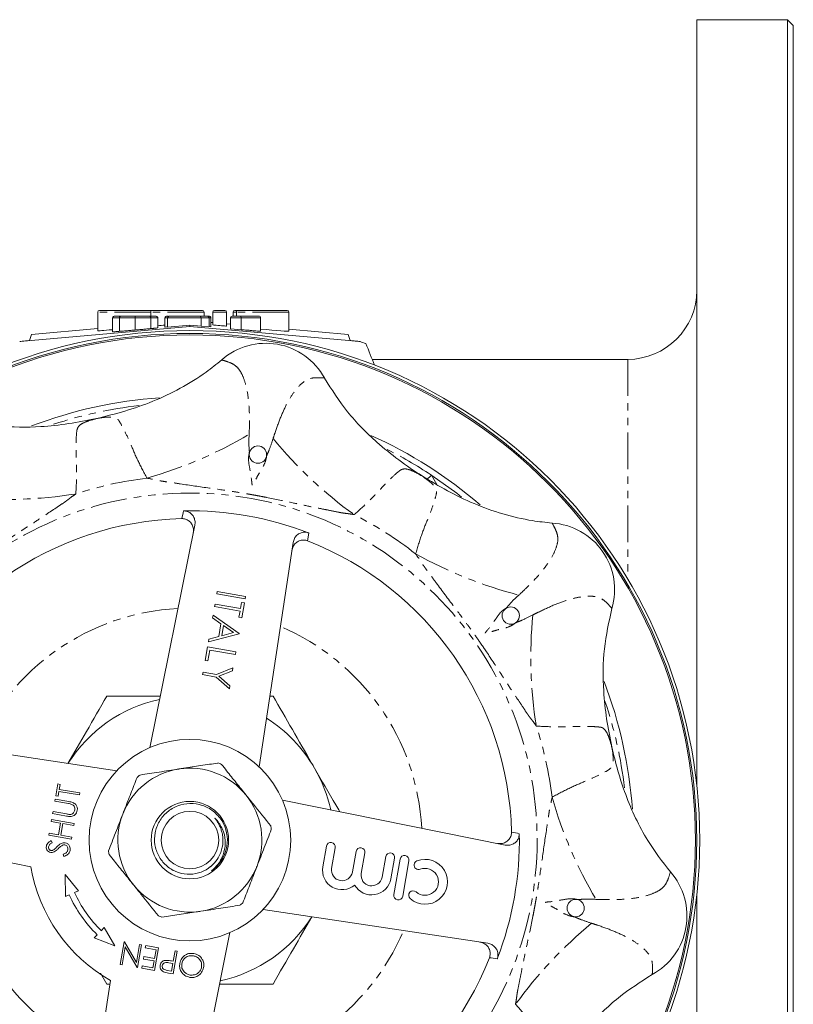
# Model space of a CAD drawing. Units: millimetres. Extents: x 41 to 577, y -375 to 470.
# Drawn here: x 116 to 250, y -261 to -90 of the extents above; entities that cross this region are included whole.
import ezdxf

# ---------------------------------------------------------------- set-up
doc = ezdxf.new("R2010")
doc.units = ezdxf.units.MM
doc.linetypes.add('PHANTOM', pattern=[12.7, 6.35, -1.27, 1.27, -1.27, 1.27, -1.27])

msp = doc.modelspace()

# ---------------------------------------------------------------- linework, layer by layer
at = {"color": 7, "linetype": 'Continuous', "lineweight": 15}
for p, q in [((249.17, -90.04), (233.42, -90.04)), ((233.42, -223.15), (233.42, -90.04)), ((250.17, -91.04), (249.17, -90.04)), ((249.17, -375.04), (249.17, -90.04)), ((250.17, -91.04), (250.17, -374.04)), ((129.42, -140.84), (129.42, -144.08)), ((129.72, -140.54), (138.66, -140.54)), ((132, -141.84), (132, -144.24)), ((133.18, -141.84), (133.18, -144.17)), ((134.01, -141.54), (134.01, -141.54)), ((135.92, -141.84), (135.92, -143.94)), ((138.66, -140.54), (147.59, -140.54)), ((138.66, -140.84), (138.66, -141.54)), ((138.66, -141.84), (138.66, -143.69)), ((139.85, -141.84), (139.85, -143.56)), ((141.08, -141.84), (141.08, -143.43)), ((141.54, -141.84), (141.54, -143.45)), ((141.84, -141.54), (147.14, -141.54)), ((147.14, -141.54), (148.41, -141.54)), ((147.27, -141.54), (147.32, -141.54)), ((147.39, -141.84), (147.39, -143.28)), ((147.89, -140.84), (147.89, -141.54)), ((148.41, -141.54), (148.74, -141.54)), ((148.77, -141.84), (148.77, -143.36)), ((149.08, -141.84), (149.08, -143.37)), ((149.39, -140.84), (149.39, -143.05)), ((149.69, -140.54), (151.49, -140.54)), ((151.79, -140.84), (151.79, -143.26)), ((152.46, -141.84), (152.46, -143.73)), ((152.76, -141.54), (154.11, -141.54)), ((152.92, -140.84), (152.92, -141.54)), ((153.22, -140.54), (153.65, -140.54)), ((153.65, -140.54), (162.32, -140.54)), ((154.31, -141.84), (154.31, -143.89)), ((157.69, -141.84), (157.69, -144.16)), ((162.62, -144.17), (162.62, -140.84)), ((115.87, -145.95), (145.42, -143.36)), ((141.54, -143.45), (145.42, -143.11)), ((145.42, -143.36), (145.42, -143.11)), ((145.42, -143.11), (147.39, -143.28)), ((145.42, -143.36), (174.98, -145.95)), ((147.39, -143.28), (148.77, -143.36)), ((148.77, -143.34), (149.08, -143.37)), ((149.08, -142.61), (149.39, -142.64)), ((151.79, -142.85), (152.46, -142.91)), ((117.58, -145.76), (117.92, -144.7)), ((117.92, -144.7), (129.42, -143.69)), ((152.46, -143.73), (154.31, -143.89)), ((162.62, -143.8), (172.92, -144.7)), ((173.27, -145.76), (172.92, -144.7)), ((115.9, -145.94), (115.87, -145.95)), ((174.98, -145.95), (174.95, -145.94)), ((221.42, -149.04), (177.08, -149.04)), ((138.47, -216.49), (146.27, -177.82)), ((163.34, -180.83), (157.45, -219.83)), ((150.09, -189.78), (150.17, -189.34)), ((155.02, -190.65), (150.09, -189.78)), ((150.17, -189.34), (155.1, -190.2)), ((154.2, -192.32), (154.39, -191.25)), ((154.39, -191.25), (154.9, -191.34)), ((154.9, -191.34), (154.44, -193.93)), ((155.1, -190.2), (155.02, -190.65)), ((149.7, -191.99), (149.78, -191.55)), ((154.12, -192.77), (149.7, -191.99)), ((149.78, -191.55), (154.2, -192.32)), ((153.93, -193.84), (154.12, -192.77)), ((149.36, -193.92), (149.45, -193.44)), ((150.81, -194.95), (149.36, -193.92)), ((149.45, -193.44), (153.96, -196.64)), ((150.42, -197.18), (150.81, -194.95)), ((154.44, -193.93), (153.93, -193.84)), ((151.27, -195.28), (150.96, -197.04)), ((150.96, -197.04), (153, -196.5)), ((153, -196.5), (151.27, -195.28)), ((153.96, -196.64), (153.95, -196.71)), ((153.95, -196.71), (148.62, -198.11)), ((148.62, -198.11), (148.71, -197.63)), ((148.71, -197.63), (150.42, -197.18)), ((148.06, -201.33), (148.47, -198.99)), ((148.47, -198.99), (153.39, -199.86)), ((148.9, -199.53), (148.56, -201.42)), ((153.31, -200.3), (148.9, -199.53)), ((153.39, -199.86), (153.31, -200.3)), ((148.56, -201.42), (148.06, -201.33)), ((147.62, -203.79), (147.7, -203.35)), ((147.7, -203.35), (150.04, -203.76)), ((150.04, -203.76), (152.9, -202.64)), ((152.81, -203.15), (150.47, -204.07)), ((152.9, -202.64), (152.81, -203.15)), ((149.96, -204.21), (147.62, -203.79)), ((152.27, -206.24), (149.96, -204.21)), ((150.47, -204.07), (152.36, -205.73)), ((152.36, -205.73), (152.27, -206.24)), ((159.86, -207.54), (159.31, -207.54)), ((93.72, -214.63), (132.71, -220.51)), ((122.14, -224.86), (122.5, -222.79)), ((122.5, -222.79), (122.91, -222.86)), ((122.91, -222.86), (122.75, -223.72)), ((122.75, -223.72), (126.29, -224.34)), ((121.98, -225.77), (122.04, -225.41)), ((122.04, -225.41), (124.42, -225.83)), ((122.54, -224.93), (122.14, -224.86)), ((122.69, -224.07), (122.54, -224.93)), ((126.23, -224.69), (122.69, -224.07)), ((126.29, -224.34), (126.23, -224.69)), ((161.48, -225.59), (200.14, -233.39)), ((124.34, -226.18), (121.98, -225.77)), ((121.35, -229.3), (121.42, -228.95)), ((121.42, -228.95), (125.35, -229.64)), ((121.59, -227.94), (121.66, -227.58)), ((123.97, -228.36), (121.59, -227.94)), ((121.66, -227.58), (124.02, -228)), ((122.97, -229.59), (121.35, -229.3)), ((122.61, -231.61), (122.97, -229.59)), ((123.37, -229.66), (123.02, -231.68)), ((125.29, -230), (123.37, -229.66)), ((125.35, -229.64), (125.29, -230)), ((117.81, -237.17), (90.71, -231.69)), ((120.93, -231.68), (121, -231.32)), ((124.87, -232.37), (120.93, -231.68)), ((121, -231.32), (122.61, -231.61)), ((123.02, -231.68), (124.94, -232.02)), ((124.94, -232.02), (124.87, -232.37)), ((121.35, -232.63), (121.53, -233)), ((169.12, -233.59), (168.49, -237.17)), ((170.03, -237.44), (170.66, -233.86)), ((123.56, -235.37), (123.42, -235)), ((174.26, -234.5), (173.63, -238.07)), ((175.17, -238.35), (175.8, -234.77)), ((179.41, -235.41), (178.78, -238.98)), ((180.31, -239.25), (180.94, -235.68)), ((181.9, -235.85), (180.82, -241.99)), ((149.16, -237.01), (148.77, -237.31)), ((149.59, -237.53), (149.17, -237.86)), ((182.36, -242.26), (183.44, -236.12)), ((123.74, -238.53), (123.8, -242.34)), ((126.06, -241.32), (123.74, -238.53)), ((123.8, -242.34), (124.48, -242.04)), ((125.39, -241.63), (126.06, -241.32)), ((233.42, -375.04), (233.42, -241.94)), ((197.13, -250.46), (158.13, -244.57)), ((130.55, -247.74), (130.04, -248.27)), ((132.38, -250.88), (130.55, -247.74)), ((129.34, -248.98), (128.82, -249.51)), ((128.82, -249.51), (132.38, -250.88)), ((152.38, -248.6), (144.58, -287.26)), ((133.31, -254.14), (134.01, -250.2)), ((134.21, -251.1), (133.67, -254.2)), ((134.01, -250.2), (134.09, -250.22)), ((134.09, -250.22), (136.14, -253.77)), ((136.27, -254.66), (134.21, -251.1)), ((136.14, -253.77), (136.68, -250.68)), ((137.04, -250.74), (136.34, -254.68)), ((136.68, -250.68), (137.04, -250.74)), ((137.67, -251.27), (137.75, -250.86)), ((139.54, -251.6), (137.67, -251.27)), ((137.75, -250.86), (139.97, -251.25)), ((139.97, -251.25), (139.27, -255.19)), ((137.34, -253.19), (137.41, -252.78)), ((137.41, -252.78), (139.28, -253.11)), ((139.28, -253.11), (139.54, -251.6)), ((143.2, -251.82), (142.51, -255.76)), ((142.53, -253.58), (142.85, -251.76)), ((142.85, -251.76), (143.2, -251.82)), ((133.67, -254.2), (133.31, -254.14)), ((136.34, -254.68), (136.27, -254.66)), ((137.05, -254.8), (137.12, -254.4)), ((139.27, -255.19), (137.05, -254.8)), ((137.12, -254.4), (138.99, -254.73)), ((139.2, -253.51), (137.34, -253.19)), ((138.99, -254.73), (139.2, -253.51)), ((142.45, -253.98), (141.77, -253.85)), ((142.22, -255.3), (142.45, -253.98)), ((142.24, -253.53), (142.53, -253.58)), ((129.91, -255.67), (130.99, -257.54)), ((141.5, -255.17), (142.22, -255.3)), ((142.51, -255.76), (141.73, -255.63)), ((127.51, -284.25), (131.64, -256.91)), ((130.99, -257.54), (131.54, -257.54))]:
    msp.add_line(p, q, dxfattribs=at)
at = {"color": 8, "linetype": 'PHANTOM', "lineweight": 0}
for p, q in [((138.66, -140.84), (129.42, -140.84)), ((147.89, -140.84), (138.66, -140.84)), ((147.39, -141.84), (141.54, -141.84)), ((148.77, -141.84), (147.39, -141.84)), ((149.08, -141.84), (148.77, -141.84)), ((151.79, -140.84), (149.39, -140.84)), ((154.31, -141.84), (152.46, -141.84)), ((153.49, -140.84), (152.92, -140.84)), ((153.49, -140.84), (153.49, -141.54)), ((162.62, -140.84), (153.49, -140.84)), ((221.42, -149.04), (221.42, -187.2)), ((187.34, -169.15), (188.29, -170.78))]:
    msp.add_line(p, q, dxfattribs=at)
at = {"color": 8, "linetype": 'PHANTOM', "lineweight": 0, "flags": 128}
for points in [[(153.49, -140.84), (153.5, -140.78), (153.51, -140.73), (153.52, -140.68), (153.54, -140.63), (153.56, -140.59), (153.59, -140.57), (153.62, -140.55), (153.65, -140.54)], [(192.58, -172.95), (191.75, -172.29), (187.34, -169.15)], [(144.02, -176.7), (144.24, -175.67), (144.3, -175.36)], [(166.04, -179.19), (165.89, -180.24), (165.84, -180.55)], [(201.26, -231.14), (202.3, -231.36), (202.61, -231.42)], [(198.78, -253.16), (197.73, -253), (197.42, -252.96)]]:
    msp.add_lwpolyline(points, dxfattribs=at)
at = {"color": 7, "linetype": 'Continuous', "lineweight": 15}
for centre, radius in [((145.42, -232.54), 88.5), ((145.42, -232.54), 88), ((145.42, -232.54), 87.75), ((157.23, -165.58), 1.5), ((201.13, -193.54), 1.5), ((145.42, -232.54), 17.5), ((145.42, -232.54), 6.72), ((145.42, -232.54), 5), ((212.39, -244.35), 1.5)]:
    msp.add_circle(centre, radius, dxfattribs=at)
at = {"color": 8, "linetype": 'PHANTOM', "lineweight": 0}
msp.add_circle((145.42, -232.54), 60.28, dxfattribs=at)
at = {"color": 7, "linetype": 'Continuous', "lineweight": 15}
for centre, radius, start, end in [((221.42, -137.04), 12, 270, 0), ((129.72, -140.84), 0.3, 90, 180), ((141.84, -141.84), 0.3, 90, 180), ((147.59, -140.84), 0.3, 0, 90), ((149.69, -140.84), 0.3, 90, 180), ((151.49, -140.84), 0.3, 0, 90), ((152.76, -141.84), 0.3, 90, 180), ((153.22, -140.84), 0.3, 90, 180), ((162.32, -140.84), 0.3, 0, 90), ((158.6, -157.83), 11.59, 28.641, 131.3591), ((145.42, -232.54), 91.5, 70.5041, 71.1565), ((145.42, -232.54), 77, 93.9101, 110.9135), ((145.42, -232.54), 77, 49.1278, 65.9102), ((145.42, -232.54), 57.2, 68.8768, 91.1232), ((145.42, -232.54), 55.86, 91.44, 158.56), ((207.57, -189.03), 11.59, 343.6411, 86.359), ((145.42, -232.54), 55.86, 1.44, 68.56), ((145.42, -232.54), 77, 3.9929, 20.9674), ((145.42, -232.54), 25, 102.156, 147.844), ((145.42, -232.54), 25, 30, 57.844), ((145.42, -232.54), 12.5, 98.7765, 158.7765), ((145.42, -232.54), 12.5, 38.7765, 98.7765), ((145.42, -232.54), 14.25, 67.4709, 70.0821), ((145.42, -232.54), 25, 12.156, 30), ((145.42, -232.54), 14.25, 127.4709, 130.0821), ((145.42, -232.54), 12.5, 338.7765, 38.7765), ((145.42, -232.54), 12.5, 158.7765, 218.7765), ((145.42, -232.54), 6.5, 309.8718, 31.8983), ((145.42, -232.54), 14.25, 7.4709, 10.0821), ((145.42, -232.54), 57.2, 338.8768, 1.1232), ((145.42, -232.54), 55.86, 181.44, 248.56), ((169.89, -233.73), 0.78, 350, 170), ((175.03, -234.64), 0.78, 350, 170), ((145.42, -232.54), 14.25, 187.4709, 190.0821), ((180.18, -235.54), 0.78, 350, 170), ((182.67, -235.98), 0.78, 350, 170), ((186.24, -239.78), 3.9, 228.6208, 111.3792), ((145.42, -232.54), 28, 189.5036, 240.4964), ((145.42, -232.54), 12.5, 278.7765, 338.7765), ((171.83, -237.76), 3.39, 170, 310.3539), ((171.83, -237.76), 1.83, 170, 350), ((185.11, -236.88), 0.78, 111.3792, 291.3792), ((186.24, -239.78), 2.34, 228.6208, 111.3792), ((176.97, -238.66), 3.39, 209.6461, 350), ((176.97, -238.66), 1.83, 170, 350), ((220.13, -245.72), 11.59, 298.641, 41.3591), ((145.42, -232.54), 12.5, 218.7765, 278.7765), ((145.42, -232.54), 23, 204.3843, 225.6157), ((145.42, -232.54), 22, 204.3843, 225.6157), ((181.59, -242.13), 0.78, 170, 350), ((184.18, -242.12), 0.78, 48.6208, 228.6208), ((145.42, -232.54), 14.25, 307.4709, 310.0821), ((145.42, -232.54), 14.25, 247.4709, 250.0821), ((145.42, -232.54), 25, 282.156, 327.844), ((145.42, -232.54), 55.86, 271.44, 338.56)]:
    msp.add_arc(centre, radius, start, end, dxfattribs=at)
at = {"color": 8, "linetype": 'PHANTOM', "lineweight": 0}
for centre, radius, start, end in [((145.42, -232.54), 76, 96.6486, 108.1427), ((117.15, -96.53), 76.04, 285.8859, 300.4717), ((218.51, -114.41), 76.04, 219.5284, 234.114), ((145.42, -232.54), 76, 56.5254, 63.4746), ((145.42, -232.54), 63.31, 96.7661, 108.2339), ((113.57, -97.33), 76.04, 264.5283, 279.1141), ((145.42, -232.54), 63.31, 51.7661, 63.2339), ((221.61, -116.38), 76.04, 240.886, 255.4717), ((145.42, -232.54), 40.29, 92.9526, 157.0474), ((280.64, -200.69), 76.04, 174.5283, 189.1141), ((145.42, -232.54), 40.29, 2.9526, 67.0474), ((145.42, -232.54), 76, 6.8442, 18.5318), ((145.42, -232.54), 63.31, 6.7661, 18.2339), ((281.44, -204.27), 76.04, 195.8859, 210.4717), ((145.42, -232.54), 40.29, 182.9526, 247.0474), ((263.56, -305.63), 76.04, 129.5284, 144.114), ((145.42, -232.54), 40.29, 272.9526, 337.0474)]:
    msp.add_arc(centre, radius, start, end, dxfattribs=at)
at = {"color": 7, "linetype": 'Continuous', "lineweight": 15}
for centre, major_axis, ratio, start_param, end_param in [((147.14, -141.84), (0, 0.3), 0.812969, 4.712389, 6.283185), ((148.41, -141.84), (0.359, 0), 0.835445, 0, 1.570796), ((142.68, -142.92), (5.22, 0.46), 0.00693, 4.138678, 4.40043), ((150.59, -143.16), (1.2, -0.1), 0.00693, 3.142199, 6.283792), ((134.64, -143.62), (5.22, 0.46), 0.00693, 3.140986, 4.181138), ((156.62, -143.65), (6, -0.52), 0.00693, 4.893214, 6.283792)]:
    msp.add_ellipse(centre, major_axis=major_axis, ratio=ratio, start_param=start_param, end_param=end_param, dxfattribs=at)
for points, knots in [([(132, -141.84), (132, -141.76), (132.03, -141.69), (132.14, -141.58), (132.22, -141.54), (132.3, -141.54)], [0, 0, 0, 0, 0.5, 0.5, 1, 1, 1, 1]), ([(132.3, -141.54), (132.3, -141.54), (132.31, -141.54), (132.32, -141.54), (132.33, -141.54), (132.38, -141.54), (132.42, -141.54), (132.54, -141.54), (132.58, -141.54), (132.69, -141.54), (132.75, -141.54), (132.86, -141.54), (132.9, -141.54), (132.98, -141.54), (133.02, -141.54), (133.12, -141.54), (133.18, -141.54), (133.29, -141.54), (133.35, -141.54), (133.41, -141.54)], [0, 0, 0, 0, 0.125, 0.125, 0.25, 0.25, 0.5, 0.5, 0.625, 0.625, 0.75, 0.75, 0.8125, 0.8125, 0.875, 0.875, 0.9375, 0.9375, 1, 1, 1, 1]), ([(133.18, -141.84), (133.18, -141.76), (133.2, -141.69), (133.29, -141.58), (133.35, -141.54), (133.41, -141.54)], [0, 0, 0, 0, 0.5, 0.5, 1, 1, 1, 1]), ([(133.41, -141.54), (133.49, -141.54), (133.57, -141.54), (133.73, -141.54), (133.82, -141.54), (134.01, -141.54), (134.11, -141.54), (134.31, -141.54), (134.42, -141.54), (134.75, -141.54), (134.98, -141.54), (135.33, -141.54), (135.45, -141.54), (135.69, -141.54), (135.81, -141.54), (135.92, -141.54)], [0, 0, 0, 0, 0.125, 0.125, 0.25, 0.25, 0.375, 0.375, 0.5, 0.5, 0.75, 0.75, 0.875, 0.875, 1, 1, 1, 1]), ([(135.92, -141.84), (135.92, -141.76), (135.92, -141.69), (135.92, -141.58), (135.92, -141.54), (135.92, -141.54)], [0, 0, 0, 0, 0.5, 0.5, 1, 1, 1, 1]), ([(135.92, -141.54), (136.04, -141.54), (136.16, -141.54), (136.4, -141.54), (136.51, -141.54), (136.75, -141.54), (136.86, -141.54), (137.09, -141.54), (137.2, -141.54), (137.53, -141.54), (137.73, -141.54), (138.02, -141.54), (138.11, -141.54), (138.27, -141.54), (138.35, -141.54), (138.43, -141.54)], [0, 0, 0, 0, 0.125, 0.125, 0.25, 0.25, 0.375, 0.375, 0.5, 0.5, 0.75, 0.75, 0.875, 0.875, 1, 1, 1, 1]), ([(138.66, -141.84), (138.66, -141.76), (138.64, -141.69), (138.55, -141.58), (138.49, -141.54), (138.43, -141.54)], [0, 0, 0, 0, 0.5, 0.5, 1, 1, 1, 1]), ([(138.43, -141.54), (138.49, -141.54), (138.55, -141.54), (138.66, -141.54), (138.72, -141.54), (138.81, -141.54), (138.86, -141.54), (138.94, -141.54), (138.98, -141.54), (139.06, -141.54), (139.09, -141.54), (139.15, -141.54), (139.18, -141.54), (139.26, -141.54), (139.31, -141.54), (139.39, -141.54), (139.42, -141.54), (139.47, -141.54), (139.49, -141.54), (139.52, -141.54), (139.53, -141.54), (139.54, -141.54), (139.55, -141.54), (139.55, -141.54)], [0, 0, 0, 0, 0.0625, 0.0625, 0.125, 0.125, 0.1875, 0.1875, 0.25, 0.25, 0.3125, 0.3125, 0.375, 0.375, 0.5, 0.5, 0.625, 0.625, 0.75, 0.75, 0.875, 0.875, 1, 1, 1, 1]), ([(138.66, -140.84), (138.66, -140.79), (138.66, -140.74), (138.66, -140.66), (138.66, -140.63), (138.66, -140.56), (138.66, -140.54), (138.66, -140.54)], [0, 0, 0, 0, 0.25, 0.25, 0.5, 0.5, 1, 1, 1, 1]), ([(139.85, -141.84), (139.85, -141.76), (139.82, -141.69), (139.7, -141.58), (139.63, -141.54), (139.55, -141.54)], [0, 0, 0, 0, 0.5, 0.5, 1, 1, 1, 1]), ([(141.08, -141.84), (141.08, -141.76), (141.11, -141.69), (141.22, -141.58), (141.3, -141.54), (141.38, -141.54)], [0, 0, 0, 0, 0.5, 0.5, 1, 1, 1, 1]), ([(141.38, -141.54), (141.38, -141.54), (141.39, -141.54), (141.63, -141.54), (141.67, -141.54)], [0, 0, 0, 0, 0.856056, 1, 1, 1, 1]), ([(149.08, -141.84), (149.08, -141.79), (149.06, -141.75), (149.02, -141.67), (148.99, -141.64), (148.89, -141.56), (148.81, -141.54), (148.74, -141.54)], [0, 0, 0, 0, 0.25, 0.25, 0.5, 0.5, 1, 1, 1, 1]), ([(154.31, -141.84), (154.31, -141.76), (154.29, -141.67), (154.21, -141.57), (154.16, -141.54), (154.11, -141.54)], [0, 0, 0, 0, 0.5, 0.5, 1, 1, 1, 1]), ([(154.11, -141.54), (154.18, -141.54), (154.27, -141.54), (154.46, -141.54), (154.56, -141.54), (154.79, -141.54), (154.91, -141.54), (155.18, -141.54), (155.32, -141.54), (155.76, -141.54), (156.06, -141.54), (156.54, -141.54), (156.7, -141.54), (157.04, -141.54), (157.22, -141.54), (157.39, -141.54)], [0, 0, 0, 0, 0.125, 0.125, 0.25, 0.25, 0.375, 0.375, 0.5, 0.5, 0.75, 0.75, 0.875, 0.875, 1, 1, 1, 1]), ([(157.69, -141.84), (157.69, -141.76), (157.65, -141.67), (157.54, -141.57), (157.47, -141.54), (157.39, -141.54)], [0, 0, 0, 0, 0.5, 0.5, 1, 1, 1, 1]), ([(138.66, -143.69), (138.73, -143.69), (138.79, -143.68), (138.91, -143.67), (138.96, -143.66), (139.06, -143.65), (139.11, -143.65), (139.2, -143.64), (139.24, -143.64), (139.32, -143.63), (139.36, -143.62), (139.42, -143.62), (139.46, -143.61), (139.54, -143.6), (139.59, -143.6), (139.72, -143.58), (139.77, -143.57), (139.82, -143.57), (139.83, -143.56), (139.84, -143.56), (139.85, -143.56), (139.85, -143.56)], [0, 0, 0, 0, 0.0625, 0.0625, 0.125, 0.125, 0.1875, 0.1875, 0.25, 0.25, 0.3125, 0.3125, 0.375, 0.375, 0.5, 0.5, 0.75, 0.75, 0.875, 0.875, 1, 1, 1, 1]), ([(141.08, -143.43), (141.09, -143.44), (141.11, -143.44), (141.5, -143.41), (141.54, -143.41)], [0, 0, 0, 0, 0.884297, 1, 1, 1, 1]), ([(132, -144.24), (132, -144.24), (132.01, -144.24), (132.02, -144.25), (132.03, -144.25), (132.08, -144.25), (132.13, -144.25), (132.29, -144.24), (132.4, -144.23), (132.64, -144.21), (132.72, -144.21), (132.88, -144.2), (132.93, -144.19), (133.05, -144.18), (133.11, -144.18), (133.18, -144.17)], [0, 0, 0, 0, 0.125, 0.125, 0.25, 0.25, 0.5, 0.5, 0.75, 0.75, 0.875, 0.875, 0.9375, 0.9375, 1, 1, 1, 1]), ([(133.18, -144.17), (133.26, -144.17), (133.35, -144.16), (133.53, -144.14), (133.63, -144.14), (133.94, -144.11), (134.17, -144.09), (134.64, -144.05), (134.89, -144.03), (135.28, -144), (135.4, -143.99), (135.66, -143.96), (135.79, -143.95), (135.92, -143.94)], [0, 0, 0, 0, 0.125, 0.125, 0.25, 0.25, 0.5, 0.5, 0.75, 0.75, 0.875, 0.875, 1, 1, 1, 1]), ([(135.92, -143.94), (136.05, -143.93), (136.18, -143.92), (136.44, -143.9), (136.57, -143.88), (136.83, -143.86), (136.96, -143.85), (137.2, -143.83), (137.32, -143.82), (137.56, -143.8), (137.68, -143.79), (137.9, -143.76), (138.01, -143.75), (138.21, -143.74), (138.31, -143.73), (138.49, -143.71), (138.58, -143.7), (138.66, -143.69)], [0, 0, 0, 0, 0.125, 0.125, 0.25, 0.25, 0.375, 0.375, 0.5, 0.5, 0.625, 0.625, 0.75, 0.75, 0.875, 0.875, 1, 1, 1, 1]), ([(154.31, -143.89), (154.35, -143.89), (154.38, -143.89), (154.46, -143.9), (154.51, -143.9), (154.65, -143.91), (154.75, -143.92), (154.98, -143.94), (155.11, -143.95), (155.39, -143.97), (155.53, -143.98), (155.98, -144.02), (156.3, -144.05), (156.8, -144.09), (156.97, -144.1), (157.33, -144.13), (157.51, -144.15), (157.69, -144.16)], [0, 0, 0, 0, 0.0625, 0.0625, 0.125, 0.125, 0.25, 0.25, 0.375, 0.375, 0.5, 0.5, 0.75, 0.75, 0.875, 0.875, 1, 1, 1, 1]), ([(117.58, -145.76), (117.58, -145.76), (117.43, -145.78), (117, -145.83), (116.82, -145.85), (116.4, -145.89), (116.17, -145.91), (115.9, -145.94)], [0, 0, 0, 0, 0.5, 0.5, 0.75, 0.75, 1, 1, 1, 1]), ([(174.95, -145.94), (174.69, -145.91), (174.45, -145.89), (174.14, -145.86), (174.04, -145.85), (173.86, -145.83), (173.78, -145.82), (173.57, -145.8), (173.46, -145.79), (173.31, -145.77), (173.27, -145.76), (173.27, -145.76)], [0, 0, 0, 0, 0.25, 0.25, 0.375, 0.375, 0.5, 0.5, 0.75, 0.75, 1, 1, 1, 1]), ([(129.19, -159.32), (130.85, -158.91), (134.16, -158.09), (139.05, -156.39), (143.8, -154.15), (147.79, -151.69), (150.05, -149.85), (150.94, -149.14)], [0, 0, 0, 0, 0.210888, 0.421625, 0.64028, 0.858852, 1, 1, 1, 1]), ([(168.77, -152.28), (170.05, -154.29), (172.64, -158.37), (177.22, -162.97), (181.65, -166.56), (184.36, -168.38), (185.72, -169.29)], [0, 0, 0, 0, 0.294075, 0.5965583, 0.7976492, 1, 1, 1, 1]), ([(105.18, -159.28), (107.5, -159.8), (112.22, -160.85), (118.71, -160.87), (124.39, -160.27), (127.59, -159.64), (129.19, -159.32)], [0, 0, 0, 0, 0.294075, 0.596558, 0.797649, 1, 1, 1, 1]), ([(129.19, -159.32), (129.19, -159.32), (129.19, -159.32), (129.19, -159.32), (129.19, -159.32)], [0, 0, 0, 0, 0.072915, 1, 1, 1, 1]), ([(185.72, -169.29), (185.72, -169.29), (185.72, -169.29), (185.72, -169.29), (185.72, -169.29)], [0, 0, 0, 0, 0.0729149, 1, 1, 1, 1]), ([(185.72, -169.29), (187.18, -170.17), (190.1, -171.93), (194.77, -174.19), (199.71, -175.96), (204.27, -177.04), (207.17, -177.35), (208.3, -177.47)], [0, 0, 0, 0, 0.210888, 0.421625, 0.64028, 0.858852, 1, 1, 1, 1]), ([(186.6, -169.85), (186.6, -169.85), (186.62, -169.83), (186.74, -169.72), (186.93, -169.54), (187.14, -169.35), (187.28, -169.21), (187.34, -169.15), (187.34, -169.15)], [0, 0, 0, 0, 0.2074951, 0.4149033, 0.6247991, 0.8400817, 0.9940339, 1, 1, 1, 1]), ([(144.3, -175.36), (144.52, -175.38), (144.96, -175.41), (145.54, -175.73), (146, -176.22), (146.28, -176.84), (146.34, -177.4), (146.29, -177.73), (146.27, -177.82)], [0, 0, 0, 0, 0.1800181, 0.3600131, 0.5410766, 0.7270159, 0.9194755, 1, 1, 1, 1]), ([(146, -179.17), (146.03, -178.93), (146.08, -178.45), (145.84, -177.76), (145.41, -177.19), (144.83, -176.82), (144.34, -176.7), (144.07, -176.7), (144.02, -176.7)], [0, 0, 0, 0, 0.1980546, 0.3962271, 0.5908302, 0.7785751, 0.960329, 1, 1, 1, 1]), ([(163.34, -180.83), (163.4, -180.6), (163.52, -180.13), (163.97, -179.56), (164.57, -179.17), (165.25, -179.02), (165.75, -179.09), (166, -179.18), (166.04, -179.19)], [0, 0, 0, 0, 0.198618, 0.397353, 0.592518, 0.780822, 0.963132, 1, 1, 1, 1]), ([(165.84, -180.55), (165.63, -180.49), (165.21, -180.37), (164.55, -180.47), (163.95, -180.77), (163.47, -181.26), (163.22, -181.77), (163.16, -182.09), (163.14, -182.19)], [0, 0, 0, 0, 0.179457, 0.358892, 0.539349, 0.724631, 0.916423, 1, 1, 1, 1]), ([(218.69, -192.29), (218.17, -194.62), (217.12, -199.34), (217.1, -205.83), (217.7, -211.51), (218.33, -214.71), (218.65, -216.31)], [0, 0, 0, 0, 0.294075, 0.596558, 0.797649, 1, 1, 1, 1]), ([(130.99, -207.54), (129.82, -209.57), (127.61, -213.41), (125.32, -217.37), (124.24, -219.23)], [0, 0, 0, 0, 0.529324, 1, 1, 1, 1]), ([(140.27, -207.54), (138.93, -207.54), (135.79, -207.54), (132.73, -207.54), (130.99, -207.54)], [0, 0, 0, 0, 0.42885, 1, 1, 1, 1]), ([(167.08, -220.04), (166.9, -219.75), (165.61, -217.5), (163.17, -213.27), (160.97, -209.46), (159.86, -207.54)], [0, 0, 0, 0, 0.070112, 0.530796, 1, 1, 1, 1]), ([(218.65, -216.31), (218.65, -216.31), (218.65, -216.31), (218.64, -216.31), (218.64, -216.31)], [0, 0, 0, 0, 0.927085, 1, 1, 1, 1]), ([(218.65, -216.31), (218.99, -217.71), (219.68, -220.52), (221.03, -224.68), (222.74, -228.73), (225.18, -233.34), (227.46, -236.28), (228.83, -238.06)], [0, 0, 0, 0, 0.178665, 0.357251, 0.540107, 0.72291, 1, 1, 1, 1]), ([(136.76, -221.23), (137.86, -221.06), (140.08, -220.72), (142.36, -220.37), (143.52, -220.19)], [0, 0, 0, 0, 0.4957584, 1, 1, 1, 1]), ([(143.52, -220.19), (143.78, -220.15), (145.05, -219.95), (147.33, -219.6), (149.29, -219.3), (150.28, -219.15)], [0, 0, 0, 0, 0.1162671, 0.5548418, 1, 1, 1, 1]), ([(150.88, -219.38), (151.19, -219.76), (152.04, -220.82), (153.47, -222.59), (154.6, -224), (155.17, -224.71)], [0, 0, 0, 0, 0.217233, 0.606262, 1, 1, 1, 1]), ([(171.44, -227.6), (171.21, -227.2), (169.79, -224.74), (168.31, -222.19), (167.08, -220.04)], [0, 0, 0, 0, 0.15878, 1, 1, 1, 1]), ([(133.77, -228.02), (133.87, -227.77), (134.33, -226.57), (135.17, -224.42), (135.89, -222.57), (136.25, -221.64)], [0, 0, 0, 0, 0.116267, 0.554842, 1, 1, 1, 1]), ([(155.17, -224.71), (155.58, -225.23), (157.03, -227.03), (158.44, -228.79), (159.45, -230.05)], [0, 0, 0, 0, 0.28504, 1, 1, 1, 1]), ([(124.94, -226.33), (124.83, -226.3), (124.63, -226.23), (124.43, -226.2), (124.34, -226.18)], [0, 0, 0, 0, 0.559625, 1, 1, 1, 1]), ([(124.42, -225.83), (124.64, -225.87), (125.07, -225.96), (125.61, -226.3), (125.9, -226.82), (125.88, -227.17), (125.86, -227.35)], [0, 0, 0, 0, 0.281655, 0.560111, 0.78008, 1, 1, 1, 1]), ([(124.54, -228.08), (124.67, -228.07), (124.92, -228.07), (125.29, -227.78), (125.39, -227.48), (125.46, -227.3)], [0, 0, 0, 0, 0.281057, 0.560821, 1, 1, 1, 1]), ([(125.86, -227.35), (125.83, -227.5), (125.75, -227.79), (125.49, -228.14), (125.17, -228.36), (124.93, -228.41), (124.82, -228.43)], [0, 0, 0, 0, 0.280221, 0.559914, 0.779952, 1, 1, 1, 1]), ([(125.46, -227.3), (125.46, -227.19), (125.48, -226.97), (125.36, -226.67), (125.17, -226.46), (125.02, -226.37), (124.94, -226.33)], [0, 0, 0, 0, 0.279787, 0.559377, 0.779569, 1, 1, 1, 1]), ([(150.94, -229.11), (150.49, -228.54), (149.57, -227.4), (147.59, -226.39), (145.42, -226.06), (143.27, -226.48), (141.4, -227.58), (140.02, -229.23), (139.27, -231.23), (139.24, -233.35), (139.91, -235.35), (141.19, -237), (142.94, -238.11), (144.94, -238.57), (146.92, -238.34), (148.33, -237.69), (148.99, -237.15), (149.16, -237.01)], [0, 0, 0, 0, 0.0729067, 0.1458274, 0.2182565, 0.290714, 0.3619124, 0.4326888, 0.5034875, 0.5731731, 0.6422967, 0.7114375, 0.7796092, 0.8470802, 0.9145637, 0.9773789, 1, 1, 1, 1]), ([(124.82, -228.43), (124.66, -228.43), (124.37, -228.43), (124.1, -228.38), (123.97, -228.36)], [0, 0, 0, 0, 0.5594968, 1, 1, 1, 1]), ([(124.02, -228), (124.11, -228.02), (124.29, -228.05), (124.47, -228.07), (124.54, -228.08)], [0, 0, 0, 0, 0.560126, 1, 1, 1, 1]), ([(131.3, -234.4), (131.7, -233.36), (132.51, -231.26), (133.35, -229.11), (133.77, -228.02)], [0, 0, 0, 0, 0.4957584, 1, 1, 1, 1]), ([(149.16, -237.01), (149.25, -236.93), (149.7, -236.51), (150.49, -235.5), (151.11, -233.89), (151.2, -232.39), (151.04, -231.35), (150.84, -230.66), (150.6, -230.08), (150.33, -229.57), (150.07, -229.17), (149.88, -228.92), (149.8, -228.81), (149.78, -228.77), (149.77, -228.75), (149.76, -228.74), (149.76, -228.74), (149.76, -228.73), (149.76, -228.73), (149.76, -228.73), (149.76, -228.73), (149.76, -228.73), (149.77, -228.73), (149.79, -228.74), (149.85, -228.79), (149.93, -228.87), (150, -228.94), (150.02, -228.97)], [0, 0, 0, 0, 0.038488, 0.193573, 0.399736, 0.570826, 0.659983, 0.732108, 0.795934, 0.855828, 0.915847, 0.945833, 0.954741, 0.958658, 0.960582, 0.961275, 0.961941, 0.962262, 0.962513, 0.962687, 0.962861, 0.96307, 0.963431, 0.964564, 0.969789, 0.990538, 1, 1, 1, 1]), ([(150.02, -228.97), (150.41, -229.51), (151.21, -230.59), (151.65, -232.61), (151.44, -234.65), (150.67, -236.35), (149.9, -237.19), (149.59, -237.53)], [0, 0, 0, 0, 0.211533, 0.422936, 0.638799, 0.854414, 1, 1, 1, 1]), ([(150.02, -228.97), (150.08, -229.04), (150.15, -229.11), (150.19, -229.2), (150.19, -229.21)], [0, 0, 0, 0, 0.97926, 1, 1, 1, 1]), ([(159.55, -230.69), (159.15, -231.73), (158.34, -233.82), (157.5, -235.98), (157.08, -237.07)], [0, 0, 0, 0, 0.4957584, 1, 1, 1, 1]), ([(198.8, -233.12), (199.04, -233.15), (199.52, -233.19), (200.21, -232.96), (200.78, -232.53), (201.15, -231.95), (201.26, -231.45), (201.26, -231.19), (201.26, -231.14)], [0, 0, 0, 0, 0.1980546, 0.3962271, 0.5908302, 0.7785751, 0.960329, 1, 1, 1, 1]), ([(202.61, -231.42), (202.59, -231.64), (202.56, -232.08), (202.24, -232.66), (201.75, -233.12), (201.12, -233.4), (200.56, -233.46), (200.24, -233.41), (200.14, -233.39)], [0, 0, 0, 0, 0.1800181, 0.3600131, 0.5410766, 0.7270159, 0.9194755, 1, 1, 1, 1]), ([(121.25, -234.7), (121.11, -234.66), (120.83, -234.57), (120.58, -234.25), (120.47, -233.9), (120.49, -233.68), (120.5, -233.57)], [0, 0, 0, 0, 0.279553, 0.558798, 0.779378, 1, 1, 1, 1]), ([(120.5, -233.57), (120.53, -233.45), (120.6, -233.21), (120.9, -232.87), (121.18, -232.72), (121.35, -232.63)], [0, 0, 0, 0, 0.2797498, 0.5595014, 1, 1, 1, 1]), ([(120.89, -233.68), (120.89, -233.76), (120.87, -233.92), (120.96, -234.13), (121.11, -234.29), (121.23, -234.32), (121.29, -234.34)], [0, 0, 0, 0, 0.280274, 0.559931, 0.77992, 1, 1, 1, 1]), ([(121.53, -233), (121.37, -233.08), (121.15, -233.2), (120.95, -233.47), (120.91, -233.61), (120.89, -233.68)], [0, 0, 0, 0, 0.559819, 0.779848, 1, 1, 1, 1]), ([(121.29, -234.34), (121.35, -234.35), (121.46, -234.36), (121.65, -234.3), (121.77, -234.22), (121.85, -234.17)], [0, 0, 0, 0, 0.279945, 0.559773, 1, 1, 1, 1]), ([(121.85, -234.17), (121.94, -234.09), (122.1, -233.94), (122.26, -233.78), (122.33, -233.71)], [0, 0, 0, 0, 0.559906, 1, 1, 1, 1]), ([(122.53, -234.03), (122.42, -234.15), (122.22, -234.35), (121.99, -234.51), (121.88, -234.58)], [0, 0, 0, 0, 0.5604129, 1, 1, 1, 1]), ([(122.33, -233.71), (122.56, -233.5), (122.87, -233.2), (123.4, -232.99), (123.64, -233), (123.77, -233.01)], [0, 0, 0, 0, 0.560115, 0.780284, 1, 1, 1, 1]), ([(123.29, -233.43), (123.14, -233.53), (122.87, -233.71), (122.63, -233.93), (122.53, -234.03)], [0, 0, 0, 0, 0.559495, 1, 1, 1, 1]), ([(123.7, -233.36), (123.62, -233.36), (123.47, -233.35), (123.34, -233.41), (123.29, -233.43)], [0, 0, 0, 0, 0.5589917, 1, 1, 1, 1]), ([(123.42, -235), (123.62, -234.91), (123.9, -234.79), (124.16, -234.5), (124.21, -234.33), (124.23, -234.25)], [0, 0, 0, 0, 0.55932, 0.779782, 1, 1, 1, 1]), ([(124.23, -234.25), (124.24, -234.14), (124.25, -233.93), (124.14, -233.64), (123.94, -233.44), (123.78, -233.39), (123.7, -233.36)], [0, 0, 0, 0, 0.280276, 0.560148, 0.780154, 1, 1, 1, 1]), ([(123.77, -233.01), (123.92, -233.06), (124.24, -233.16), (124.53, -233.53), (124.67, -233.94), (124.65, -234.19), (124.63, -234.32)], [0, 0, 0, 0, 0.2791829, 0.559085, 0.7794461, 1, 1, 1, 1]), ([(121.88, -234.58), (121.77, -234.64), (121.56, -234.73), (121.34, -234.71), (121.25, -234.7)], [0, 0, 0, 0, 0.55984, 1, 1, 1, 1]), ([(124.63, -234.32), (124.59, -234.46), (124.51, -234.75), (124.14, -235.15), (123.78, -235.28), (123.56, -235.37)], [0, 0, 0, 0, 0.27988, 0.559666, 1, 1, 1, 1]), ([(135.68, -240.37), (135.12, -239.67), (133.98, -238.26), (132.55, -236.48), (131.7, -235.42), (131.39, -235.04)], [0, 0, 0, 0, 0.3887484, 0.7827672, 1, 1, 1, 1]), ([(157.08, -237.07), (156.98, -237.32), (156.52, -238.51), (155.68, -240.67), (154.96, -242.52), (154.6, -243.45)], [0, 0, 0, 0, 0.116267, 0.554842, 1, 1, 1, 1]), ([(139.96, -245.71), (138.95, -244.45), (137.54, -242.69), (136.09, -240.89), (135.68, -240.37)], [0, 0, 0, 0, 0.71496, 1, 1, 1, 1]), ([(154.09, -243.85), (152.99, -244.02), (150.77, -244.37), (148.49, -244.72), (147.33, -244.9)], [0, 0, 0, 0, 0.4957584, 1, 1, 1, 1]), ([(147.33, -244.9), (147.07, -244.94), (145.8, -245.13), (143.52, -245.49), (141.56, -245.79), (140.57, -245.94)], [0, 0, 0, 0, 0.1162671, 0.5548418, 1, 1, 1, 1]), ([(159.86, -257.54), (161.03, -255.51), (163.24, -251.68), (165.53, -247.72), (166.61, -245.85)], [0, 0, 0, 0, 0.529324, 1, 1, 1, 1]), ([(197.42, -252.96), (197.48, -252.75), (197.59, -252.33), (197.5, -251.67), (197.2, -251.07), (196.71, -250.59), (196.2, -250.34), (195.87, -250.27), (195.78, -250.26)], [0, 0, 0, 0, 0.179457, 0.358892, 0.539349, 0.724631, 0.916423, 1, 1, 1, 1]), ([(197.13, -250.46), (197.37, -250.52), (197.83, -250.64), (198.41, -251.09), (198.79, -251.69), (198.94, -252.37), (198.88, -252.87), (198.79, -253.11), (198.78, -253.16)], [0, 0, 0, 0, 0.198618, 0.397353, 0.592518, 0.780822, 0.963132, 1, 1, 1, 1]), ([(143.66, -253.94), (143.75, -253.64), (143.93, -253.04), (144.61, -252.46), (145.36, -252.16), (145.85, -252.21), (146.09, -252.23)], [0, 0, 0, 0, 0.27963, 0.559343, 0.779597, 1, 1, 1, 1]), ([(146.03, -252.64), (145.78, -252.62), (145.27, -252.59), (144.61, -252.92), (144.17, -253.42), (144.07, -253.81), (144.01, -254)], [0, 0, 0, 0, 0.27983, 0.559389, 0.779654, 1, 1, 1, 1]), ([(147.45, -254.59), (147.46, -254.33), (147.49, -253.83), (147.11, -253.21), (146.61, -252.79), (146.23, -252.69), (146.03, -252.64)], [0, 0, 0, 0, 0.279416, 0.559077, 0.779478, 1, 1, 1, 1]), ([(146.09, -252.23), (146.39, -252.32), (146.99, -252.49), (147.57, -253.17), (147.87, -253.92), (147.83, -254.41), (147.8, -254.65)], [0, 0, 0, 0, 0.2796632, 0.5593541, 0.7796364, 1, 1, 1, 1]), ([(140.85, -255.41), (140.73, -255.35), (140.51, -255.22), (140.31, -254.91), (140.23, -254.58), (140.26, -254.38), (140.27, -254.28)], [0, 0, 0, 0, 0.279706, 0.559381, 0.779509, 1, 1, 1, 1]), ([(140.27, -254.28), (140.3, -254.15), (140.36, -253.89), (140.62, -253.61), (140.92, -253.46), (141.13, -253.43), (141.23, -253.42)], [0, 0, 0, 0, 0.280099, 0.559324, 0.779458, 1, 1, 1, 1]), ([(141.77, -253.85), (141.53, -253.81), (141.23, -253.76), (140.9, -253.9), (140.72, -254.06), (140.66, -254.23), (140.62, -254.34)], [0, 0, 0, 0, 0.49972, 0.625349, 0.751083, 1, 1, 1, 1]), ([(140.62, -254.34), (140.62, -254.46), (140.62, -254.63), (140.73, -254.83), (140.97, -255.08), (141.27, -255.13), (141.5, -255.17)], [0, 0, 0, 0, 0.248969, 0.374729, 0.500383, 1, 1, 1, 1]), ([(141.23, -253.42), (141.42, -253.43), (141.76, -253.44), (142.1, -253.5), (142.24, -253.53)], [0, 0, 0, 0, 0.559694, 1, 1, 1, 1]), ([(145.39, -256.38), (145.09, -256.29), (144.48, -256.12), (143.89, -255.44), (143.59, -254.67), (143.64, -254.18), (143.66, -253.94)], [0, 0, 0, 0, 0.279767, 0.559358, 0.779571, 1, 1, 1, 1]), ([(144.01, -254), (144, -254.26), (143.97, -254.77), (144.36, -255.39), (144.87, -255.81), (145.25, -255.92), (145.45, -255.97)], [0, 0, 0, 0, 0.279468, 0.558871, 0.779516, 1, 1, 1, 1]), ([(147.8, -254.65), (147.71, -254.95), (147.53, -255.54), (146.87, -256.14), (146.12, -256.43), (145.63, -256.39), (145.39, -256.38)], [0, 0, 0, 0, 0.279731, 0.559327, 0.77968, 1, 1, 1, 1]), ([(145.45, -255.97), (145.7, -255.98), (146.21, -256), (146.85, -255.67), (147.29, -255.17), (147.4, -254.78), (147.45, -254.59)], [0, 0, 0, 0, 0.279627, 0.559349, 0.77963, 1, 1, 1, 1]), ([(141.73, -255.63), (141.56, -255.6), (141.26, -255.55), (140.97, -255.45), (140.85, -255.41)], [0, 0, 0, 0, 0.560313, 1, 1, 1, 1]), ([(225.69, -255.89), (223.68, -257.17), (219.6, -259.76), (215, -264.34), (211.41, -268.77), (209.59, -271.48), (208.68, -272.84)], [0, 0, 0, 0, 0.294075, 0.5965583, 0.7976492, 1, 1, 1, 1]), ([(150.58, -257.54), (150.67, -257.54), (152.6, -257.54), (155.71, -257.54), (158.67, -257.54), (159.86, -257.54)], [0, 0, 0, 0, 0.0293192, 0.6105198, 1, 1, 1, 1])]:
    msp.add_open_spline(points, degree=3, knots=knots, dxfattribs=at)
at = {"color": 8, "linetype": 'PHANTOM', "lineweight": 0}
for points, knots in [([(133.18, -141.84), (133.11, -141.84), (133.05, -141.84), (132.93, -141.84), (132.88, -141.84), (132.72, -141.84), (132.64, -141.84), (132.48, -141.84), (132.42, -141.84), (132.3, -141.84), (132.25, -141.84), (132.13, -141.84), (132.08, -141.84), (132.03, -141.84), (132.02, -141.84), (132.01, -141.84), (132, -141.84), (132, -141.84)], [0, 0, 0, 0, 0.0625, 0.0625, 0.125, 0.125, 0.25, 0.25, 0.375, 0.375, 0.5, 0.5, 0.75, 0.75, 0.875, 0.875, 1, 1, 1, 1]), ([(135.92, -141.84), (135.79, -141.84), (135.66, -141.84), (135.4, -141.84), (135.27, -141.84), (134.89, -141.84), (134.64, -141.84), (134.28, -141.84), (134.17, -141.84), (133.94, -141.84), (133.84, -141.84), (133.63, -141.84), (133.53, -141.84), (133.35, -141.84), (133.26, -141.84), (133.18, -141.84)], [0, 0, 0, 0, 0.125, 0.125, 0.25, 0.25, 0.5, 0.5, 0.625, 0.625, 0.75, 0.75, 0.875, 0.875, 1, 1, 1, 1]), ([(138.66, -141.84), (138.58, -141.84), (138.49, -141.84), (138.31, -141.84), (138.21, -141.84), (137.9, -141.84), (137.68, -141.84), (137.32, -141.84), (137.2, -141.84), (136.95, -141.84), (136.82, -141.84), (136.57, -141.84), (136.44, -141.84), (136.18, -141.84), (136.05, -141.84), (135.92, -141.84)], [0, 0, 0, 0, 0.125, 0.125, 0.25, 0.25, 0.5, 0.5, 0.625, 0.625, 0.75, 0.75, 0.875, 0.875, 1, 1, 1, 1]), ([(139.85, -141.84), (139.85, -141.84), (139.84, -141.84), (139.83, -141.84), (139.82, -141.84), (139.77, -141.84), (139.72, -141.84), (139.55, -141.84), (139.44, -141.84), (139.25, -141.84), (139.2, -141.84), (139.11, -141.84), (139.07, -141.84), (138.96, -141.84), (138.91, -141.84), (138.79, -141.84), (138.73, -141.84), (138.66, -141.84)], [0, 0, 0, 0, 0.125, 0.125, 0.25, 0.25, 0.5, 0.5, 0.75, 0.75, 0.8125, 0.8125, 0.875, 0.875, 0.9375, 0.9375, 1, 1, 1, 1]), ([(141.54, -141.84), (141.51, -141.84), (141.24, -141.84), (141.12, -141.84), (141.09, -141.84), (141.08, -141.84)], [0, 0, 0, 0, 0.083761, 0.670827, 1, 1, 1, 1]), ([(157.69, -141.84), (157.51, -141.84), (157.32, -141.84), (156.97, -141.84), (156.8, -141.84), (156.3, -141.84), (155.98, -141.84), (155.38, -141.84), (155.1, -141.84), (154.75, -141.84), (154.65, -141.84), (154.51, -141.84), (154.46, -141.84), (154.38, -141.84), (154.35, -141.84), (154.31, -141.84)], [0, 0, 0, 0, 0.125, 0.125, 0.25, 0.25, 0.5, 0.5, 0.75, 0.75, 0.875, 0.875, 0.9375, 0.9375, 1, 1, 1, 1]), ([(150.94, -149.14), (151.39, -149.27), (152.3, -149.54), (153.37, -150.07), (154.23, -151.09), (154.89, -152.55), (155.44, -154.67), (155.74, -157.35), (155.78, -159.9), (155.73, -161.55), (155.71, -162.07)], [0, 0, 0, 0, 0.158271, 0.316232, 0.420711, 0.551074, 0.681341, 0.81054, 0.939727, 1, 1, 1, 1]), ([(159.86, -162.8), (159.97, -162.46), (160.43, -161.09), (161.24, -158.87), (162.08, -157.06), (162.95, -155.51), (163.84, -154.2), (164.97, -153.03), (166.14, -152.33), (167.35, -152.19), (168.3, -152.25), (168.77, -152.28)], [0, 0, 0, 0, 0.041211, 0.165339, 0.289437, 0.318695, 0.443691, 0.56877, 0.683792, 0.841741, 1, 1, 1, 1]), ([(137.97, -169.67), (137.41, -168.62), (136.27, -166.48), (135.12, -163.72), (134.12, -161.47), (133.37, -160.13), (132.92, -159.36), (132.13, -159.05), (130.84, -159.03), (129.75, -159.23), (129.19, -159.32)], [0, 0, 0, 0, 0.1611624, 0.3280172, 0.4876486, 0.6516786, 0.7336943, 0.8177023, 0.907044, 1, 1, 1, 1]), ([(129.19, -159.32), (128.66, -159.47), (127.59, -159.75), (126.41, -160.31), (125.88, -160.92), (125.72, -161.81), (125.65, -163.34), (125.67, -165.79), (125.82, -168.79), (125.68, -171.2), (125.61, -172.41)], [0, 0, 0, 0, 0.091348, 0.182329, 0.264932, 0.34821, 0.510069, 0.671923, 0.836111, 1, 1, 1, 1]), ([(155.71, -162.07), (155.66, -162.85), (155.6, -163.9), (155.77, -165.06), (155.7, -165.48), (155.62, -165.85), (155.56, -166.73), (155.87, -168.25), (156.12, -169.74), (156.17, -170.6), (156.23, -170.85), (156.26, -170.9), (156.28, -170.91), (156.29, -170.92), (156.29, -170.92), (156.3, -170.92), (156.31, -170.92), (156.33, -170.91), (156.36, -170.88), (156.53, -170.67), (156.72, -170.17), (157.13, -169.36), (157.72, -168.34), (158.44, -167.24), (158.65, -166.29), (158.75, -165.79), (158.83, -165.57), (159, -165.22), (159.38, -164.27), (159.65, -163.44), (159.86, -162.8)], [0, 0, 0, 0, 0.134276, 0.180048, 0.189043, 0.201692, 0.240916, 0.327769, 0.44801, 0.487545, 0.495725, 0.498281, 0.49897, 0.499519, 0.499652, 0.500227, 0.501013, 0.501596, 0.504187, 0.508057, 0.55559, 0.607101, 0.667393, 0.747863, 0.813823, 0.821819, 0.829637, 0.850651, 0.885311, 1, 1, 1, 1]), ([(185.72, -169.29), (185.24, -169.01), (184.28, -168.46), (183.05, -168.02), (182.25, -168.08), (181.51, -168.6), (180.37, -169.63), (178.66, -171.37), (176.64, -173.6), (174.84, -175.21), (173.94, -176.01)], [0, 0, 0, 0, 0.091348, 0.182329, 0.264932, 0.34821, 0.510069, 0.671923, 0.836111, 1, 1, 1, 1]), ([(184.61, -182.81), (184.96, -181.65), (185.65, -179.34), (186.82, -176.57), (187.68, -174.28), (188.13, -172.82), (188.29, -171.92), (188, -171.17), (187.08, -170.24), (186.18, -169.61), (185.72, -169.29)], [0, 0, 0, 0, 0.163889, 0.328077, 0.489931, 0.65179, 0.735068, 0.817671, 0.908652, 1, 1, 1, 1]), ([(173.94, -176.01), (173.61, -175.95), (173.11, -175.86), (172.43, -175.79), (171.99, -175.72), (171.6, -175.66), (170.88, -175.53), (169.69, -175.27), (167.94, -174.93), (165.83, -174.51), (162.72, -173.84), (159.98, -173.26), (157.76, -172.83), (156.86, -172.66), (156.01, -172.51), (155.2, -172.37), (154.1, -172.18), (151.96, -171.84), (148.42, -171.35), (144.85, -170.84), (142.27, -170.43), (141.25, -170.29), (140.72, -170.21), (140.09, -170.11), (139.17, -169.9), (138.38, -169.75), (137.97, -169.67)], [0, 0, 0, 0, 0.028062, 0.041645, 0.056523, 0.06484, 0.073909, 0.116986, 0.164555, 0.219579, 0.293563, 0.425661, 0.449338, 0.479411, 0.500136, 0.520881, 0.546209, 0.591978, 0.69845, 0.838874, 0.888899, 0.91226, 0.922979, 0.932827, 0.965126, 1, 1, 1, 1]), ([(125.61, -172.41), (125.34, -172.6), (124.92, -172.89), (124.39, -173.31), (124.03, -173.58), (123.71, -173.81), (123.11, -174.23), (122.08, -174.89), (120.61, -175.88), (118.82, -177.08), (116.15, -178.8), (113.8, -180.33), (111.92, -181.6), (111.17, -182.11), (110.46, -182.61), (109.79, -183.08), (108.88, -183.73), (107.12, -185), (104.28, -187.15), (101.38, -189.32), (99.27, -190.86), (98.46, -191.47), (98.02, -191.79), (97.5, -192.17), (96.71, -192.67), (96.04, -193.12), (95.69, -193.36)], [0, 0, 0, 0, 0.028062, 0.041645, 0.056523, 0.06484, 0.073909, 0.116986, 0.164556, 0.219579, 0.293563, 0.425661, 0.449338, 0.479411, 0.500136, 0.520881, 0.546209, 0.591978, 0.69845, 0.838874, 0.888899, 0.91226, 0.922979, 0.932827, 0.965126, 1, 1, 1, 1]), ([(208.3, -177.47), (208.53, -177.88), (208.98, -178.71), (209.36, -179.84), (209.24, -181.17), (208.68, -182.68), (207.57, -184.56), (205.89, -186.67), (204.11, -188.49), (202.91, -189.63), (202.53, -189.99)], [0, 0, 0, 0, 0.158271, 0.316232, 0.420711, 0.551074, 0.681341, 0.81054, 0.939727, 1, 1, 1, 1]), ([(205.56, -212.73), (205.37, -212.46), (205.08, -212.04), (204.66, -211.51), (204.39, -211.15), (204.16, -210.83), (203.74, -210.22), (203.08, -209.2), (202.09, -207.73), (200.89, -205.94), (199.17, -203.27), (197.64, -200.92), (196.37, -199.04), (195.86, -198.29), (195.36, -197.57), (194.89, -196.91), (194.24, -196), (192.97, -194.24), (190.82, -191.4), (188.65, -188.5), (187.11, -186.39), (186.49, -185.57), (186.18, -185.14), (185.8, -184.62), (185.3, -183.82), (184.84, -183.16), (184.61, -182.81)], [0, 0, 0, 0, 0.028062, 0.041645, 0.056523, 0.06484, 0.073909, 0.116986, 0.164556, 0.219579, 0.293563, 0.425661, 0.449338, 0.479411, 0.500136, 0.520881, 0.546209, 0.591978, 0.69845, 0.838874, 0.888899, 0.91226, 0.922979, 0.932827, 0.965126, 1, 1, 1, 1]), ([(202.53, -189.99), (201.94, -190.5), (201.16, -191.2), (200.46, -192.14), (200.11, -192.39), (199.79, -192.59), (199.13, -193.17), (198.28, -194.47), (197.4, -195.69), (196.82, -196.35), (196.69, -196.56), (196.67, -196.62), (196.68, -196.64), (196.68, -196.65), (196.68, -196.65), (196.69, -196.66), (196.7, -196.67), (196.72, -196.67), (196.76, -196.68), (197.03, -196.64), (197.52, -196.43), (198.38, -196.14), (199.52, -195.85), (200.8, -195.57), (201.62, -195.05), (202.05, -194.76), (202.26, -194.67), (202.63, -194.53), (203.58, -194.13), (204.35, -193.74), (204.94, -193.44)], [0, 0, 0, 0, 0.134276, 0.180048, 0.189043, 0.201692, 0.240916, 0.327769, 0.44801, 0.487545, 0.495725, 0.498281, 0.49897, 0.499519, 0.499652, 0.500227, 0.501013, 0.501596, 0.504187, 0.508057, 0.55559, 0.607101, 0.667393, 0.747863, 0.813823, 0.821819, 0.829638, 0.850651, 0.885311, 1, 1, 1, 1]), ([(204.94, -193.44), (205.27, -193.28), (206.56, -192.63), (208.7, -191.63), (210.57, -190.94), (212.29, -190.47), (213.84, -190.17), (215.47, -190.14), (216.79, -190.47), (217.75, -191.23), (218.37, -191.94), (218.69, -192.29)], [0, 0, 0, 0, 0.041211, 0.165339, 0.289437, 0.318695, 0.443691, 0.56877, 0.683792, 0.841741, 1, 1, 1, 1]), ([(218.64, -216.31), (218.5, -215.78), (218.22, -214.71), (217.66, -213.55), (217.05, -212.95), (216.17, -212.87), (214.64, -212.75), (212.21, -212.8), (209.2, -212.92), (206.79, -212.8), (205.56, -212.73)], [0, 0, 0, 0, 0.089726, 0.18229, 0.263482, 0.34833, 0.507967, 0.67199, 0.833445, 1, 1, 1, 1]), ([(208.3, -225.08), (209.36, -224.51), (211.49, -223.37), (214.28, -222.23), (216.5, -221.22), (217.86, -220.51), (218.6, -219.99), (218.92, -219.27), (218.93, -218.05), (218.78, -217), (218.66, -216.4), (218.64, -216.31)], [0, 0, 0, 0, 0.163881, 0.328061, 0.489906, 0.651758, 0.735031, 0.817631, 0.901537, 0.985721, 1, 1, 1, 1]), ([(201.95, -261.06), (202.01, -260.72), (202.1, -260.23), (202.18, -259.55), (202.24, -259.11), (202.31, -258.72), (202.44, -258), (202.7, -256.81), (203.04, -255.06), (203.46, -252.95), (204.13, -249.84), (204.71, -247.1), (205.14, -244.88), (205.31, -243.98), (205.46, -243.12), (205.6, -242.32), (205.78, -241.22), (206.12, -239.08), (206.62, -235.54), (207.13, -231.96), (207.53, -229.39), (207.68, -228.37), (207.76, -227.84), (207.86, -227.21), (208.07, -226.29), (208.22, -225.5), (208.3, -225.08)], [0, 0, 0, 0, 0.028062, 0.041645, 0.056523, 0.06484, 0.073909, 0.116986, 0.164555, 0.219579, 0.293563, 0.425661, 0.449338, 0.479411, 0.500136, 0.520881, 0.546209, 0.591978, 0.69845, 0.838874, 0.888899, 0.91226, 0.922979, 0.932827, 0.965126, 1, 1, 1, 1]), ([(228.83, -238.06), (228.7, -238.51), (228.43, -239.42), (227.9, -240.49), (226.88, -241.34), (225.42, -242.01), (223.3, -242.56), (220.62, -242.86), (218.07, -242.9), (216.42, -242.85), (215.9, -242.83)], [0, 0, 0, 0, 0.158271, 0.316232, 0.420711, 0.551074, 0.681341, 0.81054, 0.939727, 1, 1, 1, 1]), ([(215.9, -242.83), (215.12, -242.78), (214.07, -242.71), (212.91, -242.89), (212.49, -242.82), (212.11, -242.73), (211.24, -242.68), (209.72, -242.99), (208.23, -243.24), (207.36, -243.29), (207.12, -243.35), (207.07, -243.38), (207.05, -243.4), (207.05, -243.4), (207.05, -243.41), (207.05, -243.42), (207.05, -243.43), (207.06, -243.45), (207.09, -243.48), (207.3, -243.64), (207.8, -243.84), (208.61, -244.25), (209.62, -244.84), (210.72, -245.56), (211.68, -245.77), (212.18, -245.87), (212.4, -245.95), (212.75, -246.12), (213.7, -246.5), (214.53, -246.77), (215.16, -246.98)], [0, 0, 0, 0, 0.134276, 0.180048, 0.189043, 0.201692, 0.240916, 0.327769, 0.44801, 0.487545, 0.495725, 0.498281, 0.49897, 0.499519, 0.499652, 0.500227, 0.501013, 0.501596, 0.504187, 0.508057, 0.55559, 0.607101, 0.667393, 0.747863, 0.813823, 0.821819, 0.829637, 0.850651, 0.885311, 1, 1, 1, 1]), ([(215.16, -246.98), (215.51, -247.09), (216.88, -247.55), (219.1, -248.35), (220.91, -249.19), (222.46, -250.07), (223.76, -250.95), (224.94, -252.08), (225.64, -253.26), (225.77, -254.47), (225.72, -255.41), (225.69, -255.89)], [0, 0, 0, 0, 0.041211, 0.165339, 0.289437, 0.318695, 0.443691, 0.56877, 0.683792, 0.841741, 1, 1, 1, 1]), ([(208.68, -272.84), (208.95, -272.36), (209.51, -271.4), (209.95, -270.17), (209.89, -269.37), (209.37, -268.63), (208.34, -267.49), (206.6, -265.78), (204.37, -263.76), (202.76, -261.96), (201.95, -261.06)], [0, 0, 0, 0, 0.091348, 0.182329, 0.264932, 0.34821, 0.510069, 0.671923, 0.836111, 1, 1, 1, 1])]:
    msp.add_open_spline(points, degree=3, knots=knots, dxfattribs=at)
at = {"color": 7, "linetype": 'Continuous', "lineweight": 15}
msp.add_open_spline([(177.49, -150.06), (176.98, -148.8), (176.47, -147.55), (175.96, -146.29)], degree=3, dxfattribs=at)

doc.saveas('drawing.dxf')
